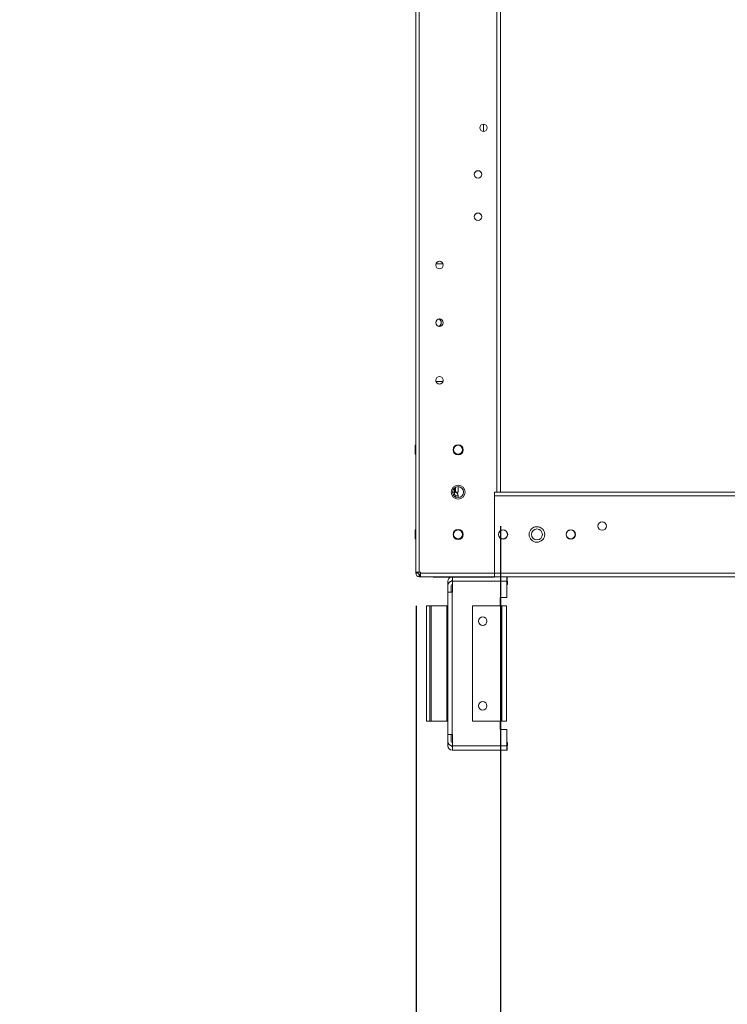
# Model space of a CAD drawing. Units: millimetres. Extents: x 63 to 8599, y 73 to 6156.
# Drawn here: x 4959 to 5376, y 1042 to 1623 of the extents above; entities that cross this region are included whole.
import ezdxf

# ---------------------------------------------------------------- set-up
doc = ezdxf.new("R2010")
doc.units = ezdxf.units.MM
doc.header["$LTSCALE"] = 5
doc.header["$PDSIZE"] = -1
doc.layers.add('Dimensions', color=7, linetype='Continuous')
doc.styles.get("Standard").update_dxf_attribs({"font": 'romans.shx', "width": 0.8})
doc.dimstyles.new('SLDDIMSTYLE2', dxfattribs={"dimscale": 10, "dimtxt": 2.5, "dimasz": 3.302, "dimexe": 1, "dimexo": 1, "dimgap": 0.926042, "dimtad": 1, "dimdec": 0, "dimrnd": 1e-09, "dimzin": 12, "dimdsep": 46, "dimtxsty": 'Standard', "dimcen": 2, "dimadec": 0, "dimazin": 3, "dimtfac": 1, "dimtdec": 0, "dimtmove": 0, "dimatfit": 0, "dimfxl": 1, "dimfrac": 2, "dimtolj": 1, "dimtzin": 12, "dimarcsym": 0})

# ---------------------------------------------------------------- blocks, each defined once
blk = doc.blocks.new('*D15')
at = {"layer": 'Defpoints', "color": 0, "transparency": 16777216}
for p in [(5242.46, 1344.17), (5742.62, 1344.17), (5742.62, 901.93)]:
    blk.add_point(p, dxfattribs=at)
at = {"layer": 'Dimensions', "color": 0, "lineweight": -2, "transparency": 16777216}
for p, q in [((5242.46, 1324.17), (5242.46, 881.93)), ((5742.62, 1324.17), (5742.62, 881.93)), ((5308.5, 901.93), (5676.58, 901.93))]:
    blk.add_line(p, q, dxfattribs=at)
at = {"layer": 'Dimensions', "color": 0, "transparency": 16777216}
for points in [[(5308.5, 912.93), (5308.5, 890.92), (5242.46, 901.93)], [(5676.58, 912.93), (5676.58, 890.92), (5742.62, 901.93)]]:
    blk.add_solid(points, dxfattribs=at)
at = {"layer": 'Dimensions', "color": 0, "transparency": 16777216, "insert": (5492.54, 945.45), "char_height": 50, "attachment_point": 5}
blk.add_mtext('\\A1;500', dxfattribs=at)
blk = doc.blocks.new('*D16')
at = {"layer": 'Defpoints', "color": 0, "transparency": 16777216}
for p in [(5192.62, 1297.02), (5792.46, 1297.02), (5792.46, 788.82)]:
    blk.add_point(p, dxfattribs=at)
at = {"layer": 'Dimensions', "color": 0, "lineweight": -2, "transparency": 16777216}
for p, q in [((5192.62, 1277.02), (5192.62, 768.82)), ((5792.46, 1277.02), (5792.46, 768.82)), ((5258.66, 788.82), (5726.42, 788.82))]:
    blk.add_line(p, q, dxfattribs=at)
at = {"layer": 'Dimensions', "color": 0, "transparency": 16777216}
for points in [[(5258.66, 799.83), (5258.66, 777.82), (5192.62, 788.82)], [(5726.42, 799.83), (5726.42, 777.82), (5792.46, 788.82)]]:
    blk.add_solid(points, dxfattribs=at)
at = {"layer": 'Dimensions', "color": 0, "transparency": 16777216, "insert": (5492.54, 832.34), "char_height": 50, "attachment_point": 5}
blk.add_mtext('\\A1;600', dxfattribs=at)
blk = doc.blocks.new('*D14')
at = {"layer": 'Defpoints', "color": 0, "transparency": 16777216}
for p in [(5242.46, 1344.17), (5192.62, 1297.02), (5192.62, 901.93)]:
    blk.add_point(p, dxfattribs=at)
at = {"layer": 'Dimensions', "color": 0, "lineweight": -2, "transparency": 16777216}
for p, q in [((5242.46, 1324.17), (5242.46, 881.93)), ((5192.62, 1277.02), (5192.62, 881.93)), ((5126.58, 901.93), (4958.73, 901.93)), ((5242.46, 901.93), (5192.62, 901.93)), ((5308.5, 901.93), (5374.54, 901.93))]:
    blk.add_line(p, q, dxfattribs=at)
at = {"layer": 'Dimensions', "color": 0, "transparency": 16777216}
for points in [[(5126.58, 912.93), (5126.58, 890.92), (5192.62, 901.93)], [(5308.5, 912.93), (5308.5, 890.92), (5242.46, 901.93)]]:
    blk.add_solid(points, dxfattribs=at)
at = {"layer": 'Dimensions', "color": 0, "transparency": 16777216, "insert": (5009.63, 945.45), "char_height": 50, "attachment_point": 5}
blk.add_mtext('\\A1;50', dxfattribs=at)

msp = doc.modelspace()

# ---------------------------------------------------------------- linework, layer by layer
at = {"color": 7, "linetype": 'Continuous', "lineweight": 18}
for p, q in [((5192.46, 1297.03, 72.03), (5192.46, 3311.33, 72.03)), ((5194.56, 1297.03, 72.03), (5194.56, 3311.33, 72.03)), ((5240.36, 3264.18, 72.03), (5240.36, 1344.18, 72.03)), ((5242.46, 3264.18, 72.03), (5242.46, 1344.18, 72.03)), ((5232.46, 1561.38, 72.03), (5232.46, 1556.98, 72.03)), ((5208.55, 1478.93, 72.03), (5204.41, 1478.93, 72.03)), ((5204.41, 1409.43, 72.03), (5204.28, 1410.18, 72.03)), ((5204.41, 1409.43, 72.03), (5204.28, 1410.18, 72.03)), ((5204.41, 1409.43, 72.03), (5208.55, 1409.43, 72.03)), ((5204.41, 1409.43, 72.03), (5208.55, 1409.43, 72.03)), ((5204.41, 1409.43, 72.03), (5208.55, 1409.43, 72.03)), ((5204.41, 1409.43, 72.03), (5208.55, 1409.43, 72.03)), ((5208.68, 1410.18, 72.03), (5208.55, 1409.43, 72.03)), ((5208.68, 1410.18, 72.03), (5208.55, 1409.43, 72.03)), ((5192.46, 1371.83, 72.03), (5192.21, 1371.83, 72.03)), ((5192.46, 1371.83, 72.03), (5192.21, 1371.83, 72.03)), ((5192.21, 1371.83, 72.03), (5192.21, 1366.53, 72.03)), ((5192.21, 1371.83, 72.03), (5192.21, 1371.83, 72.03)), ((5192.21, 1366.53, 72.03), (5192.46, 1366.53, 72.03)), ((5214.81, 1369.18, 72.03), (5214.81, 1369.18, 72.03)), ((5220.11, 1369.18, 72.03), (5220.11, 1369.18, 72.03)), ((5215.36, 1344.18, 72.03), (5214.21, 1344.18, 72.03)), ((5214.21, 1344.18, 72.03), (5215.36, 1344.18, 72.03)), ((5215.36, 1342.68, 72.03), (5214.57, 1342.68, 72.03)), ((5215.96, 1344.18, 72.03), (5215.36, 1344.18, 72.03)), ((5215.36, 1342.68, 72.03), (5215.36, 1344.18, 72.03)), ((5215.96, 1347.06, 72.03), (5215.96, 1344.18, 72.03)), ((5215.96, 1344.18, 72.03), (5217.46, 1344.18, 72.03)), ((5217.46, 1347.43, 72.03), (5217.46, 1344.18, 72.03)), ((5238.96, 1344.18, 72.03), (5240.36, 1344.18, 72.03)), ((5238.96, 1296.28, 72.03), (5238.96, 1344.18, 72.03)), ((5692.46, 1344.18, 72.03), (5242.46, 1344.18, 72.03)), ((5242.46, 1344.18, 72.03), (5692.46, 1344.18, 72.03)), ((5287.21, 1344.18, 72.03), (5277.71, 1344.18, 72.03)), ((5277.71, 1344.18, 72.03), (5277.71, 1344.18, 72.03)), ((5277.71, 1344.18, 72.03), (5287.21, 1344.18, 72.03)), ((5277.71, 1344.18, 72.03), (5277.71, 1344.18, 72.03)), ((5277.71, 1344.18, 72.03), (5287.21, 1344.18, 72.03)), ((5287.21, 1344.18, 72.03), (5277.71, 1344.18, 72.03)), ((5287.21, 1344.18, 72.03), (5287.21, 1344.18, 72.03)), ((5287.21, 1344.18, 72.03), (5287.21, 1344.18, 72.03)), ((5307.21, 1344.18, 72.03), (5297.71, 1344.18, 72.03)), ((5297.71, 1344.18, 72.03), (5297.71, 1344.18, 72.03)), ((5297.71, 1344.18, 72.03), (5307.21, 1344.18, 72.03)), ((5297.71, 1344.18, 72.03), (5297.71, 1344.18, 72.03)), ((5297.71, 1344.18, 72.03), (5307.21, 1344.18, 72.03)), ((5307.21, 1344.18, 72.03), (5297.71, 1344.18, 72.03)), ((5307.21, 1344.18, 72.03), (5307.21, 1344.18, 72.03)), ((5307.21, 1344.18, 72.03), (5307.21, 1344.18, 72.03)), ((5327.21, 1344.18, 72.03), (5317.71, 1344.18, 72.03)), ((5317.71, 1344.18, 72.03), (5317.71, 1344.18, 72.03)), ((5317.71, 1344.18, 72.03), (5327.21, 1344.18, 72.03)), ((5317.71, 1344.18, 72.03), (5317.71, 1344.18, 72.03)), ((5317.71, 1344.18, 72.03), (5327.21, 1344.18, 72.03)), ((5327.21, 1344.18, 72.03), (5317.71, 1344.18, 72.03)), ((5327.21, 1344.18, 72.03), (5327.21, 1344.18, 72.03)), ((5327.21, 1344.18, 72.03), (5327.21, 1344.18, 72.03)), ((5347.21, 1344.18, 72.03), (5337.71, 1344.18, 72.03)), ((5337.71, 1344.18, 72.03), (5337.71, 1344.18, 72.03)), ((5337.71, 1344.18, 72.03), (5347.21, 1344.18, 72.03)), ((5337.71, 1344.18, 72.03), (5337.71, 1344.18, 72.03)), ((5337.71, 1344.18, 72.03), (5347.21, 1344.18, 72.03)), ((5347.21, 1344.18, 72.03), (5337.71, 1344.18, 72.03)), ((5347.21, 1344.18, 72.03), (5347.21, 1344.18, 72.03)), ((5347.21, 1344.18, 72.03), (5347.21, 1344.18, 72.03)), ((5367.21, 1344.18, 72.03), (5357.71, 1344.18, 72.03)), ((5357.71, 1344.18, 72.03), (5357.71, 1344.18, 72.03)), ((5357.71, 1344.18, 72.03), (5367.21, 1344.18, 72.03)), ((5357.71, 1344.18, 72.03), (5357.71, 1344.18, 72.03)), ((5357.71, 1344.18, 72.03), (5367.21, 1344.18, 72.03)), ((5367.21, 1344.18, 72.03), (5357.71, 1344.18, 72.03)), ((5367.21, 1344.18, 72.03), (5367.21, 1344.18, 72.03)), ((5367.21, 1344.18, 72.03), (5367.21, 1344.18, 72.03)), ((5215.96, 1342.08, 72.03), (5217.46, 1342.08, 72.03)), ((5215.96, 1342.08, 72.03), (5215.96, 1341.29, 72.03)), ((5217.46, 1342.08, 72.03), (5217.46, 1342.08, 72.03)), ((5217.46, 1342.08, 72.03), (5217.46, 1340.93, 72.03)), ((5238.96, 1342.08, 72.03), (5745.96, 1342.08, 72.03)), ((5238.96, 1342.08, 72.03), (5238.96, 1296.28, 72.03)), ((5192.46, 1321.83, 72.03), (5192.21, 1321.83, 72.03)), ((5192.46, 1321.83, 72.03), (5192.21, 1321.83, 72.03)), ((5192.46, 1321.83, 72.03), (5192.21, 1321.83, 72.03)), ((5192.46, 1321.83, 72.03), (5192.21, 1321.83, 72.03)), ((5192.46, 1321.83, 72.03), (5192.21, 1321.83, 72.03)), ((5192.46, 1321.83, 72.03), (5192.21, 1321.83, 72.03)), ((5192.21, 1321.83, 72.03), (5192.21, 1316.53, 72.03)), ((5192.21, 1321.83, 72.03), (5192.21, 1321.83, 72.03)), ((5214.81, 1319.18, 72.03), (5214.81, 1319.18, 72.03)), ((5220.11, 1319.18, 72.03), (5220.11, 1319.18, 72.03)), ((5241.31, 1319.18, 72.03), (5241.31, 1319.18, 72.03)), ((5246.61, 1319.18, 72.03), (5246.61, 1319.18, 72.03)), ((5281.31, 1319.18, 72.03), (5281.31, 1319.18, 72.03)), ((5286.61, 1319.18, 72.03), (5286.61, 1319.18, 72.03)), ((5192.21, 1316.53, 72.03), (5192.46, 1316.53, 72.03)), ((5192.46, 1297.03, 72.03), (5192.46, 1296.28, 72.03)), ((5193.96, 1296.28, 72.03), (5192.46, 1296.28, 72.03)), ((5193.96, 1296.28, 72.03), (5193.96, 1297.03, 72.03)), ((5195.31, 1297.03, 72.03), (5194.56, 1297.03, 72.03)), ((5195.31, 1297.03, 72.03), (5195.31, 1296.28, 72.03)), ((5238.96, 1296.28, 72.03), (5195.31, 1296.28, 72.03)), ((5195.31, 1296.28, 72.03), (5195.31, 1294.18, 72.03)), ((5238.96, 1294.18, 72.03), (5238.96, 1296.28, 72.03)), ((5238.96, 1296.28, 72.03), (5745.96, 1296.28, 72.03)), ((5194.56, 1295.68, 72.03), (5194.56, 1294.18, 72.03)), ((5194.56, 1295.68, 72.03), (5194.56, 1295.68, 72.03)), ((5194.56, 1295.68, 72.03), (5195.16, 1295.68, 72.03)), ((5194.56, 1295.68, 72.03), (5195.31, 1295.68, 72.03)), ((5194.56, 1295.68, 72.03), (5195.16, 1295.68, 72.03)), ((5195.31, 1295.68, 72.03), (5194.56, 1295.68, 72.03)), ((5194.56, 1294.18, 72.03), (5195.16, 1294.18, 72.03)), ((5195.31, 1295.68, 72.03), (5195.16, 1295.68, 72.03)), ((5195.16, 1295.68, 72.03), (5195.16, 1294.18, 72.03)), ((5195.16, 1295.68, 72.03), (5195.31, 1295.68, 72.03)), ((5195.16, 1294.18, 72.03), (5195.31, 1294.18, 72.03)), ((5238.96, 1294.18, 72.03), (5195.31, 1294.18, 72.03)), ((5202.71, 1294.08, 72.03), (5202.71, 1294.18, 72.03)), ((5238.71, 1294.08, 72.03), (5202.71, 1294.08, 72.03)), ((5211.38, 1289.08, 72.03), (5211.38, 1291.58, 72.03)), ((5211.38, 1291.58, 72.03), (5211.38, 1291.58, 72.03)), ((5214.08, 1292.18, 72.03), (5213.98, 1292.18, 72.03)), ((5213.98, 1291.68, 72.03), (5214.08, 1291.68, 72.03)), ((5213.98, 1291.68, 72.03), (5213.98, 1291.68, 72.03)), ((5214.08, 1291.68, 72.03), (5213.98, 1291.68, 72.03)), ((5214.08, 1291.58, 72.03), (5214.08, 1294.08, 72.03)), ((5214.08, 1291.58, 72.03), (5214.08, 1285.04, 72.03)), ((5246.3, 1291.58, 72.03), (5214.08, 1291.58, 72.03)), ((5238.71, 1294.08, 72.03), (5238.71, 1294.18, 72.03)), ((5238.96, 1294.18, 72.03), (5745.96, 1294.18, 72.03)), ((5246.3, 1294.18, 72.03), (5246.3, 1291.58, 72.03)), ((5246.38, 1292.18, 72.03), (5246.3, 1292.18, 72.03)), ((5246.3, 1291.68, 72.03), (5246.58, 1291.68, 72.03)), ((5246.58, 1291.68, 72.03), (5246.3, 1291.68, 72.03)), ((5246.3, 1282.04, 72.03), (5246.3, 1291.58, 72.03)), ((5246.38, 1294.18, 72.03), (5246.38, 1292.18, 72.03)), ((5246.58, 1291.68, 72.03), (5246.58, 1289.68, 72.03)), ((5246.58, 1291.68, 72.03), (5246.58, 1291.68, 72.03)), ((5211.38, 1289.08, 72.03), (5211.38, 1285.04, 72.03)), ((5211.38, 1289.08, 72.03), (5211.38, 1289.08, 72.03)), ((5211.38, 1285.04, 72.03), (5213.38, 1285.04, 72.03)), ((5211.38, 1285.04, 72.03), (5211.38, 1285.04, 72.03)), ((5211.38, 1201.04, 72.03), (5211.38, 1285.04, 72.03)), ((5213.38, 1289.08, 72.03), (5213.38, 1285.04, 72.03)), ((5213.38, 1285.04, 72.03), (5213.38, 1285.04, 72.03)), ((5213.38, 1285.05, 72.03), (5213.98, 1285.05, 72.03)), ((5213.98, 1285.05, 72.03), (5213.38, 1285.05, 72.03)), ((5213.98, 1285.04, 72.03), (5213.38, 1285.04, 72.03)), ((5214.08, 1289.68, 72.03), (5213.98, 1289.68, 72.03)), ((5214.08, 1285.05, 72.03), (5213.98, 1285.05, 72.03)), ((5213.98, 1285.05, 72.03), (5214.08, 1285.05, 72.03)), ((5213.98, 1285.04, 72.03), (5213.98, 1201.04, 72.03)), ((5214.08, 1285.04, 72.03), (5213.98, 1285.04, 72.03)), ((5213.98, 1285.04, 72.03), (5214.08, 1285.04, 72.03)), ((5246.58, 1289.68, 72.03), (5246.3, 1289.68, 72.03)), ((5246.3, 1282.04, 72.03), (5242.3, 1282.04, 72.03)), ((5242.3, 1282.04, 72.03), (5242.3, 1277.04, 72.03)), ((5198.87, 1277.04, 72.03), (5198.87, 1209.05, 72.03)), ((5200.87, 1277.04, 72.03), (5198.87, 1277.04, 72.03)), ((5198.87, 1277.04, 72.03), (5198.87, 1277.05, 72.03)), ((5198.87, 1277.05, 72.03), (5200.87, 1277.05, 72.03)), ((5198.87, 1277.05, 72.03), (5198.87, 1277.05, 72.03)), ((5198.87, 1277.05, 72.03), (5198.87, 1277.05, 72.03)), ((5200.87, 1209.05, 72.03), (5200.87, 1277.04, 72.03)), ((5200.87, 1277.05, 72.03), (5201.47, 1277.05, 72.03)), ((5200.87, 1277.04, 72.03), (5200.87, 1277.05, 72.03)), ((5200.87, 1277.05, 72.03), (5200.87, 1277.05, 72.03)), ((5201.47, 1277.05, 72.03), (5200.87, 1277.05, 72.03)), ((5201.47, 1277.05, 72.03), (5210.78, 1277.05, 72.03)), ((5201.47, 1277.05, 72.03), (5210.78, 1277.05, 72.03)), ((5201.47, 1277.05, 72.03), (5201.47, 1209.05, 72.03)), ((5201.47, 1277.05, 72.03), (5210.78, 1277.05, 72.03)), ((5201.47, 1277.05, 72.03), (5210.78, 1277.05, 72.03)), ((5211.38, 1277.05, 72.03), (5210.78, 1277.05, 72.03)), ((5210.78, 1277.05, 72.03), (5211.38, 1277.05, 72.03)), ((5210.78, 1209.05, 72.03), (5210.78, 1277.05, 72.03)), ((5210.78, 1277.05, 72.03), (5211.38, 1277.05, 72.03)), ((5211.38, 1277.05, 72.03), (5210.78, 1277.05, 72.03)), ((5211.38, 1277.05, 72.03), (5211.38, 1277.05, 72.03)), ((5225.96, 1209.04, 72.03), (5225.96, 1277.04, 72.03)), ((5243.36, 1277.04, 72.03), (5225.96, 1277.04, 72.03)), ((5225.96, 1277.04, 72.03), (5225.96, 1277.04, 72.03)), ((5225.96, 1277.04, 72.03), (5243.36, 1277.04, 72.03)), ((5242.3, 1277.05, 72.03), (5243.36, 1277.05, 72.03)), ((5243.36, 1277.05, 72.03), (5242.3, 1277.05, 72.03)), ((5242.3, 1277.05, 72.03), (5243.36, 1277.05, 72.03)), ((5242.3, 1277.05, 72.03), (5243.36, 1277.05, 72.03)), ((5242.3, 1277.04, 72.03), (5243.36, 1277.04, 72.03)), ((5243.36, 1277.04, 72.03), (5242.3, 1277.04, 72.03)), ((5243.36, 1277.05, 72.03), (5243.96, 1277.05, 72.03)), ((5243.36, 1209.04, 72.03), (5243.36, 1277.04, 72.03)), ((5243.96, 1277.04, 72.03), (5243.36, 1277.04, 72.03)), ((5243.36, 1277.04, 72.03), (5243.96, 1277.04, 72.03)), ((5243.96, 1277.05, 72.03), (5243.96, 1277.05, 72.03)), ((5243.96, 1277.04, 72.03), (5243.96, 1277.04, 72.03)), ((5245.96, 1277.05, 72.03), (5245.96, 1277.04, 72.03)), ((5245.96, 1277.05, 72.03), (5245.96, 1277.05, 72.03)), ((5245.96, 1277.04, 72.03), (5245.96, 1209.04, 72.03)), ((5245.96, 1277.04, 72.03), (5245.96, 1277.04, 72.03)), ((5198.87, 1209.05, 72.03), (5200.87, 1209.05, 72.03)), ((5201.47, 1209.05, 72.03), (5200.87, 1209.05, 72.03)), ((5201.47, 1209.05, 72.03), (5210.78, 1209.05, 72.03)), ((5211.38, 1209.05, 72.03), (5210.78, 1209.05, 72.03)), ((5225.96, 1209.04, 72.03), (5243.36, 1209.04, 72.03)), ((5242.3, 1209.04, 72.03), (5242.3, 1204.04, 72.03)), ((5246.3, 1204.04, 72.03), (5242.3, 1204.04, 72.03)), ((5242.3, 1204.05, 72.03), (5246.3, 1204.05, 72.03)), ((5246.3, 1204.05, 72.03), (5242.3, 1204.05, 72.03)), ((5242.3, 1204.04, 72.03), (5246.3, 1204.04, 72.03)), ((5246.3, 1204.04, 72.03), (5246.3, 1204.05, 72.03)), ((5246.3, 1194.51, 72.03), (5246.3, 1204.04, 72.03)), ((5213.98, 1201.04, 72.03), (5211.38, 1201.04, 72.03)), ((5211.38, 1197.01, 72.03), (5211.38, 1201.04, 72.03)), ((5213.38, 1197.01, 72.03), (5213.38, 1201.04, 72.03)), ((5214.08, 1201.04, 72.03), (5213.98, 1201.04, 72.03)), ((5214.08, 1194.51, 72.03), (5214.08, 1201.04, 72.03)), ((5211.38, 1194.52, 72.03), (5211.38, 1197.01, 72.03)), ((5214.08, 1196.41, 72.03), (5213.98, 1196.41, 72.03)), ((5213.98, 1196.41, 72.03), (5213.98, 1196.41, 72.03)), ((5214.08, 1196.41, 72.03), (5213.98, 1196.41, 72.03)), ((5214.08, 1194.41, 72.03), (5213.98, 1194.41, 72.03)), ((5214.08, 1193.92, 72.03), (5213.98, 1193.92, 72.03)), ((5213.98, 1193.92, 72.03), (5213.98, 1193.92, 72.03)), ((5214.08, 1193.92, 72.03), (5213.98, 1193.92, 72.03)), ((5214.08, 1191.92, 72.03), (5213.98, 1191.92, 72.03)), ((5214.08, 1194.51, 72.03), (5246.3, 1194.51, 72.03)), ((5214.08, 1191.91, 72.03), (5214.08, 1194.51, 72.03)), ((5246.3, 1191.91, 72.03), (5214.08, 1191.91, 72.03)), ((5246.58, 1196.41, 72.03), (5246.3, 1196.41, 72.03)), ((5246.58, 1196.41, 72.03), (5246.3, 1196.41, 72.03)), ((5246.3, 1194.51, 72.03), (5246.3, 1191.91, 72.03)), ((5246.58, 1194.41, 72.03), (5246.3, 1194.41, 72.03)), ((5246.38, 1193.92, 72.03), (5246.3, 1193.92, 72.03)), ((5246.38, 1193.92, 72.03), (5246.3, 1193.92, 72.03)), ((5246.38, 1191.92, 72.03), (5246.3, 1191.92, 72.03)), ((5246.38, 1193.92, 72.03), (5246.38, 1191.92, 72.03)), ((5246.38, 1193.92, 72.03), (5246.38, 1193.92, 72.03)), ((5246.58, 1196.41, 72.03), (5246.58, 1194.41, 72.03)), ((5246.58, 1196.41, 72.03), (5246.58, 1196.41, 72.03))]:
    msp.add_line(p, q, dxfattribs=at)
at = {"color": 8, "linetype": 'Continuous', "lineweight": 18}
for p, q in [((5215.36, 1346.66, 72.03), (5215.36, 1344.18, 72.03)), ((5692.46, 1344.18, 72.03), (5242.46, 1344.18, 72.03)), ((5242.46, 1344.18, 72.03), (5692.46, 1344.18, 72.03)), ((5213.98, 1285.05, 72.03), (5213.98, 1285.04, 72.03)), ((5201.47, 1277.05, 72.03), (5201.47, 1277.05, 72.03)), ((5210.78, 1277.05, 72.03), (5210.78, 1277.05, 72.03)), ((5243.36, 1277.04, 72.03), (5243.36, 1277.05, 72.03)), ((5243.36, 1277.05, 72.03), (5243.36, 1277.05, 72.03)), ((5243.36, 1277.04, 72.03), (5243.36, 1277.04, 72.03))]:
    msp.add_line(p, q, dxfattribs=at)
at = {"color": 7, "linetype": 'Continuous', "lineweight": 18, "elevation": 72.03, "flags": 128}
for points in [[(5240.36, 1344.18), (5240.76, 1344.18), (5241.16, 1344.18), (5241.52, 1344.18), (5241.84, 1344.18), (5242.1, 1344.18), (5242.3, 1344.18), (5242.41, 1344.18), (5242.46, 1344.18)], [(5294.96, 1344.18), (5294.76, 1344.18), (5294.22, 1344.18), (5293.41, 1344.18), (5292.46, 1344.18), (5291.5, 1344.18), (5290.69, 1344.18), (5290.15, 1344.18), (5289.96, 1344.18), (5290.15, 1344.18), (5290.69, 1344.18), (5291.5, 1344.18), (5292.46, 1344.18), (5293.41, 1344.18), (5294.22, 1344.18), (5294.76, 1344.18), (5294.96, 1344.18)], [(5289.96, 1344.18), (5290.15, 1344.18), (5290.69, 1344.18), (5291.5, 1344.18), (5292.46, 1344.18), (5293.41, 1344.18), (5294.22, 1344.18), (5294.76, 1344.18), (5294.96, 1344.18), (5294.76, 1344.18), (5294.22, 1344.18), (5293.41, 1344.18), (5292.46, 1344.18), (5291.5, 1344.18), (5290.69, 1344.18), (5290.15, 1344.18), (5289.96, 1344.18)], [(5314.96, 1344.18), (5314.76, 1344.18), (5314.22, 1344.18), (5313.41, 1344.18), (5312.46, 1344.18), (5311.5, 1344.18), (5310.69, 1344.18), (5310.15, 1344.18), (5309.96, 1344.18), (5310.15, 1344.18), (5310.69, 1344.18), (5311.5, 1344.18), (5312.46, 1344.18), (5313.41, 1344.18), (5314.22, 1344.18), (5314.76, 1344.18), (5314.96, 1344.18)], [(5309.96, 1344.18), (5310.15, 1344.18), (5310.69, 1344.18), (5311.5, 1344.18), (5312.46, 1344.18), (5313.41, 1344.18), (5314.22, 1344.18), (5314.76, 1344.18), (5314.96, 1344.18), (5314.76, 1344.18), (5314.22, 1344.18), (5313.41, 1344.18), (5312.46, 1344.18), (5311.5, 1344.18), (5310.69, 1344.18), (5310.15, 1344.18), (5309.96, 1344.18)], [(5334.96, 1344.18), (5334.76, 1344.18), (5334.22, 1344.18), (5333.41, 1344.18), (5332.46, 1344.18), (5331.5, 1344.18), (5330.69, 1344.18), (5330.15, 1344.18), (5329.96, 1344.18), (5330.15, 1344.18), (5330.69, 1344.18), (5331.5, 1344.18), (5332.46, 1344.18), (5333.41, 1344.18), (5334.22, 1344.18), (5334.76, 1344.18), (5334.96, 1344.18)], [(5329.96, 1344.18), (5330.15, 1344.18), (5330.69, 1344.18), (5331.5, 1344.18), (5332.46, 1344.18), (5333.41, 1344.18), (5334.22, 1344.18), (5334.76, 1344.18), (5334.96, 1344.18), (5334.76, 1344.18), (5334.22, 1344.18), (5333.41, 1344.18), (5332.46, 1344.18), (5331.5, 1344.18), (5330.69, 1344.18), (5330.15, 1344.18), (5329.96, 1344.18)], [(5354.96, 1344.18), (5354.76, 1344.18), (5354.22, 1344.18), (5353.41, 1344.18), (5352.46, 1344.18), (5351.5, 1344.18), (5350.69, 1344.18), (5350.15, 1344.18), (5349.96, 1344.18), (5350.15, 1344.18), (5350.69, 1344.18), (5351.5, 1344.18), (5352.46, 1344.18), (5353.41, 1344.18), (5354.22, 1344.18), (5354.76, 1344.18), (5354.96, 1344.18)], [(5349.96, 1344.18), (5350.15, 1344.18), (5350.69, 1344.18), (5351.5, 1344.18), (5352.46, 1344.18), (5353.41, 1344.18), (5354.22, 1344.18), (5354.76, 1344.18), (5354.96, 1344.18), (5354.76, 1344.18), (5354.22, 1344.18), (5353.41, 1344.18), (5352.46, 1344.18), (5351.5, 1344.18), (5350.69, 1344.18), (5350.15, 1344.18), (5349.96, 1344.18)], [(5374.96, 1344.18), (5374.76, 1344.18), (5374.22, 1344.18), (5373.41, 1344.18), (5372.46, 1344.18), (5371.5, 1344.18), (5370.69, 1344.18), (5370.15, 1344.18), (5369.96, 1344.18), (5370.15, 1344.18), (5370.69, 1344.18), (5371.5, 1344.18), (5372.46, 1344.18), (5373.41, 1344.18), (5374.22, 1344.18), (5374.76, 1344.18), (5374.96, 1344.18)], [(5369.96, 1344.18), (5370.15, 1344.18), (5370.69, 1344.18), (5371.5, 1344.18), (5372.46, 1344.18), (5373.41, 1344.18), (5374.22, 1344.18), (5374.76, 1344.18), (5374.96, 1344.18), (5374.76, 1344.18), (5374.22, 1344.18), (5373.41, 1344.18), (5372.46, 1344.18), (5371.5, 1344.18), (5370.69, 1344.18), (5370.15, 1344.18), (5369.96, 1344.18)], [(5192.46, 1297.03), (5192.5, 1297.03), (5192.62, 1297.03), (5192.81, 1297.03), (5193.07, 1297.03), (5193.39, 1297.03), (5193.75, 1297.03), (5194.15, 1297.03), (5194.56, 1297.03)], [(5211.38, 1285.04), (5211.43, 1285.04), (5211.58, 1285.04), (5211.82, 1285.04), (5212.14, 1285.04), (5212.53, 1285.04), (5212.98, 1285.04), (5213.47, 1285.04), (5213.98, 1285.04)], [(5201.47, 1277.05), (5200.97, 1277.05), (5200.48, 1277.05), (5200.03, 1277.05), (5199.64, 1277.05), (5199.31, 1277.05), (5199.07, 1277.05), (5198.92, 1277.05), (5198.87, 1277.05)], [(5198.87, 1277.05), (5198.92, 1277.05), (5199.07, 1277.05), (5199.31, 1277.05), (5199.64, 1277.05), (5200.03, 1277.05), (5200.48, 1277.05), (5200.97, 1277.05), (5201.47, 1277.05)], [(5243.36, 1277.05), (5243.87, 1277.05), (5244.36, 1277.05), (5244.81, 1277.05), (5245.2, 1277.05), (5245.53, 1277.05), (5245.77, 1277.05), (5245.91, 1277.05), (5245.96, 1277.05)], [(5243.96, 1277.05), (5243.95, 1277.05), (5243.92, 1277.05), (5243.86, 1277.05), (5243.79, 1277.05), (5243.7, 1277.05), (5243.59, 1277.05), (5243.48, 1277.05), (5243.36, 1277.05)], [(5245.96, 1277.05), (5245.91, 1277.05), (5245.77, 1277.05), (5245.53, 1277.05), (5245.2, 1277.05), (5244.81, 1277.05), (5244.36, 1277.05), (5243.87, 1277.05), (5243.36, 1277.05)], [(5243.36, 1277.04), (5243.87, 1277.04), (5244.36, 1277.04), (5244.81, 1277.04), (5245.2, 1277.04), (5245.53, 1277.04), (5245.77, 1277.04), (5245.91, 1277.04), (5245.96, 1277.04)], [(5245.96, 1277.04), (5245.91, 1277.04), (5245.77, 1277.04), (5245.53, 1277.04), (5245.2, 1277.04), (5244.81, 1277.04), (5244.36, 1277.04), (5243.87, 1277.04), (5243.36, 1277.04)], [(5245.96, 1209.04), (5245.91, 1209.04), (5245.77, 1209.04), (5245.53, 1209.04), (5245.2, 1209.04), (5244.81, 1209.04), (5244.36, 1209.04), (5243.87, 1209.04), (5243.36, 1209.04)]]:
    msp.add_lwpolyline(points, dxfattribs=at)
at = {"color": 7, "linetype": 'Continuous', "lineweight": 18}
for centre, radius in [((5232.46, 1559.18, 72.03), 2.2), ((5229.21, 1531.68, 72.03), 2.2), ((5229.21, 1506.68, 72.03), 2.2), ((5206.48, 1478.18, 72.03), 2.2), ((5206.48, 1444.18, 72.03), 2.2), ((5206.48, 1410.18, 72.03), 2.2), ((5217.46, 1369.18, 72.03), 3), ((5217.46, 1369.18, 72.03), 2.65), ((5217.46, 1344.18, 72.03), 4.1), ((5217.46, 1344.18, 72.03), 3.25), ((5302.46, 1324.18, 72.03), 2.5), ((5217.46, 1319.18, 72.03), 3), ((5217.46, 1319.18, 72.03), 2.65), ((5243.96, 1319.18, 72.03), 2.75), ((5243.96, 1319.18, 72.03), 2.65), ((5263.96, 1319.18, 72.03), 4.6), ((5263.96, 1319.18, 72.03), 3.25), ((5283.96, 1319.18, 72.03), 2.75), ((5283.96, 1319.18, 72.03), 2.65), ((5231.96, 1268.04, 72.03), 2.5), ((5231.96, 1218.04, 72.03), 2.5)]:
    msp.add_circle(centre, radius, dxfattribs=at)
for centre, radius, start, end in [((5232.46, 1559.18, 72.03), 2.2, 180, 270), ((5232.46, 1559.18, 72.03), 2.2, 180, 270), ((5232.46, 1559.18, 72.03), 2.2, 180, 270), ((5232.46, 1559.18, 72.03), 2.2, 270, 360), ((5229.21, 1531.68, 72.03), 2.2, 180, 270), ((5229.21, 1531.68, 72.03), 2.2, 180, 360), ((5229.21, 1531.68, 72.03), 2.2, 180, 360), ((5229.21, 1531.68, 72.03), 2.2, 270, 360), ((5229.21, 1506.68, 72.03), 2.2, 180, 270), ((5229.21, 1506.68, 72.03), 2.2, 180, 360), ((5229.21, 1506.68, 72.03), 2.2, 180, 360), ((5229.21, 1506.68, 72.03), 2.2, 270, 360), ((5206.48, 1478.18, 72.03), 2.2, 180, 270), ((5206.48, 1478.18, 72.03), 2.2, 180, 360), ((5206.48, 1478.18, 72.03), 2.2, 180, 360), ((5206.48, 1478.18, 72.03), 2.2, 270, 360), ((5206.48, 1444.18, 72.03), 2.2, 180, 270), ((5206.48, 1444.18, 72.03), 2.2, 180, 262.17021), ((5206.48, 1444.18, 72.03), 2.2, 180, 262.17063), ((5204.96, 1444.18, 72.03), 2.5, 299.32215, 60.87321), ((5204.96, 1444.18, 72.03), 2.5, 299.12724, 0), ((5204.96, 1444.18, 72.03), 2.5, 299.34827, 0), ((5204.96, 1444.18, 72.03), 2.5, 299.54329, 0), ((5206.48, 1444.18, 72.03), 2.2, 270, 360), ((5206.48, 1410.18, 72.03), 2.2, 180, 270), ((5206.48, 1410.18, 72.03), 2.2, 270, 360), ((5217.46, 1369.18, 72.03), 2.65, 360, 180), ((5217.46, 1369.18, 72.03), 3, 180, 270), ((5217.46, 1369.18, 72.03), 3, 270, 360), ((5217.46, 1344.18, 72.03), 4.1, 180, 270), ((5217.46, 1344.18, 72.03), 3.25, 180, 0), ((5217.46, 1344.18, 72.03), 3.25, 207.59666, 242.51357), ((5217.46, 1344.18, 72.03), 3.25, 207.59703, 242.51357), ((5215.36, 1342.08, 72.03), 2.1, 0, 90), ((5215.36, 1342.08, 72.03), 0.6, 0, 90), ((5215.36, 1342.08, 72.03), 2.1, 0, 85.96121), ((5217.46, 1344.18, 72.03), 4.1, 270, 360), ((5217.46, 1344.18, 72.03), 3.25, 270, 360), ((5217.46, 1344.18, 72.03), 3.25, 270, 0), ((5217.46, 1319.18, 72.03), 3, 180, 270), ((5217.46, 1319.18, 72.03), 2.65, 360, 180), ((5217.46, 1319.18, 72.03), 3, 270, 360), ((5243.96, 1319.18, 72.03), 2.75, 180, 360), ((5243.96, 1319.18, 72.03), 2.65, 360, 180), ((5263.96, 1319.18, 72.03), 4.6, 180, 360), ((5263.96, 1319.18, 72.03), 3.25, 180, 0), ((5263.96, 1319.18, 72.03), 3.25, 180, 360), ((5263.96, 1319.18, 72.03), 3.25, 180, 0), ((5283.96, 1319.18, 72.03), 2.75, 180, 360), ((5283.96, 1319.18, 72.03), 2.65, 360, 180), ((5302.46, 1324.18, 72.03), 2.5, 180, 0), ((5302.46, 1324.18, 72.03), 2.5, 180, 0), ((5302.46, 1324.18, 72.03), 2.5, 180, 360), ((5194.56, 1296.28, 72.03), 2.1, 180, 270), ((5194.56, 1296.28, 72.03), 0.6, 180, 270), ((5194.56, 1296.28, 72.03), 0.6, 180, 270), ((5194.56, 1296.28, 72.03), 0.6, 180, 270), ((5213.98, 1291.58, 72.03), 2.6, 106.37338, 180), ((5213.98, 1291.58, 72.03), 2.6, 106.392, 180), ((5213.98, 1289.08, 72.03), 2.6, 90, 180), ((5213.98, 1289.08, 72.03), 2.6, 90, 180), ((5213.98, 1291.58, 72.03), 0.6, 90, 177.63001), ((5213.98, 1289.08, 72.03), 0.6, 90, 180), ((5231.96, 1268.04, 72.03), 2.5, 180, 360), ((5231.96, 1218.04, 72.03), 2.5, 180, 360), ((5213.98, 1197.01, 72.03), 2.6, 180, 270), ((5213.98, 1194.52, 72.03), 2.6, 180, 270), ((5213.98, 1197.01, 72.03), 0.6, 180, 270), ((5213.98, 1197.01, 72.03), 0.6, 180, 270), ((5213.98, 1194.52, 72.03), 0.6, 183.38419, 270), ((5213.98, 1194.52, 72.03), 0.6, 183.40731, 270)]:
    msp.add_arc(centre, radius, start, end, dxfattribs=at)

# ---------------------------------------------------------------- dimensions: what is measured, and where the dimension line sits
at = {"layer": 'Dimensions'}
for base, p1, p2, picture, middle in [((5192.62, 901.93, 72.03), (5242.46, 1344.17, 72.03), (5192.62, 1297.02, 72.03), '*D14', (5009.63, 945.45, 72.03)), ((5742.62, 901.93, 72.03), (5242.46, 1344.17, 72.03), (5742.62, 1344.17, 72.03), '*D15', (5492.54, 945.45, 72.03)), ((5792.46, 788.82, 72.03), (5192.62, 1297.02, 72.03), (5792.46, 1297.02, 72.03), '*D16', (5492.54, 832.34, 72.03))]:
    dim = msp.add_linear_dim(base=base, p1=p1, p2=p2, dimstyle='SLDDIMSTYLE2', override={"dimscale": 20}, dxfattribs=at)
    dim.commit()
    dim.dimension.update_dxf_attribs({"geometry": picture, "text_midpoint": middle})

doc.saveas('drawing.dxf')
